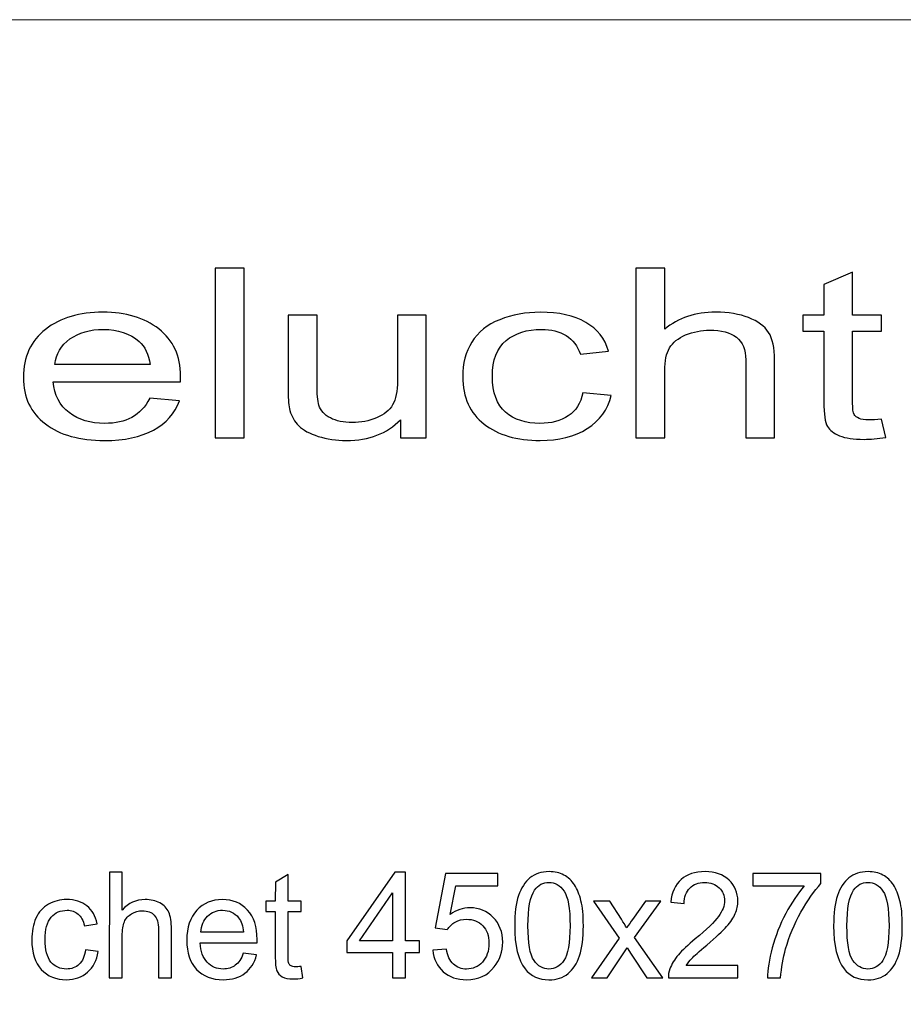
# Model space of a CAD drawing. Units: centimetres. Extents: x -89 to 99, y -145 to 193.
# Drawn here: x 52 to 59, y 51 to 58 of the extents above; entities that cross this region are included whole.
import ezdxf

# ---------------------------------------------------------------- set-up
doc = ezdxf.new("R2010")
doc.units = ezdxf.units.CM
doc.header["$MEASUREMENT"] = 0
doc.layers.add('Laag 1', color=7, linetype='Continuous')

msp = doc.modelspace()

# ---------------------------------------------------------------- linework, layer by layer
at = {"layer": 'Laag 1', "color": 250, "lineweight": 5}
msp.add_lwpolyline([(44.60128, 43.78406), (69.6895, 43.78406), (69.6895, 57.87264), (44.60128, 57.87264), (44.60128, 43.78406)], close=True, dxfattribs=at)
at = {"layer": 'Laag 1', "color": 250}
for points, knots in [([(53.62873, 54.88176), (53.62873, 54.88176), (53.62873, 56.0939), (53.62873, 56.0939), (53.62873, 56.0939), (53.62873, 56.0939), (53.83511, 56.0939), (53.83511, 56.0939), (53.83511, 56.0939), (53.83511, 56.0939), (53.83511, 54.88176), (53.83511, 54.88176), (53.83511, 54.88176), (53.83511, 54.88176), (53.62873, 54.88176), (53.62873, 54.88176)], [0, 0, 0, 0, 0.25, 0.25, 0.25, 0.25, 0.5, 0.5, 0.5, 0.5, 0.75, 0.75, 0.75, 0.75, 1, 1, 1, 1]), ([(56.63719, 54.88176), (56.63719, 54.88176), (56.63719, 56.0939), (56.63719, 56.0939), (56.63719, 56.0939), (56.63719, 56.0939), (56.84358, 56.0939), (56.84358, 56.0939), (56.84358, 56.0939), (56.84358, 56.0939), (56.84358, 55.659), (56.84358, 55.659), (56.84358, 55.659), (56.93992, 55.73943), (57.06172, 55.77979), (57.20857, 55.77979), (57.20857, 55.77979), (57.29864, 55.77979), (57.37698, 55.76681), (57.44354, 55.74112), (57.44354, 55.74112), (57.51012, 55.71573), (57.5579, 55.68017), (57.5865, 55.63501), (57.5865, 55.63501), (57.61508, 55.58985), (57.62957, 55.5241), (57.62957, 55.4383), (57.62957, 55.4383), (57.62957, 55.4383), (57.62957, 54.88176), (57.62957, 54.88176), (57.62957, 54.88176), (57.62957, 54.88176), (57.4228, 54.88176), (57.4228, 54.88176), (57.4228, 54.88176), (57.4228, 54.88176), (57.4228, 55.4383), (57.4228, 55.4383), (57.4228, 55.4383), (57.4228, 55.51253), (57.40047, 55.56671), (57.35583, 55.60058), (57.35583, 55.60058), (57.31117, 55.63445), (57.24773, 55.65166), (57.16589, 55.65166), (57.16589, 55.65166), (57.10479, 55.65166), (57.04723, 55.64009), (56.99318, 55.61723), (56.99318, 55.61723), (56.93913, 55.59437), (56.90075, 55.56333), (56.87805, 55.5241), (56.87805, 55.5241), (56.85494, 55.48515), (56.84358, 55.43096), (56.84358, 55.3621), (56.84358, 55.3621), (56.84358, 55.3621), (56.84358, 54.88176), (56.84358, 54.88176), (56.84358, 54.88176), (56.84358, 54.88176), (56.63719, 54.88176), (56.63719, 54.88176)], [0, 0, 0, 0, 0.0588235, 0.0588235, 0.0588235, 0.0588235, 0.1176471, 0.1176471, 0.1176471, 0.1176471, 0.1764706, 0.1764706, 0.1764706, 0.1764706, 0.2352941, 0.2352941, 0.2352941, 0.2352941, 0.2941176, 0.2941176, 0.2941176, 0.2941176, 0.3529412, 0.3529412, 0.3529412, 0.3529412, 0.4117647, 0.4117647, 0.4117647, 0.4117647, 0.4705882, 0.4705882, 0.4705882, 0.4705882, 0.5294118, 0.5294118, 0.5294118, 0.5294118, 0.5882353, 0.5882353, 0.5882353, 0.5882353, 0.6470588, 0.6470588, 0.6470588, 0.6470588, 0.7058824, 0.7058824, 0.7058824, 0.7058824, 0.7647059, 0.7647059, 0.7647059, 0.7647059, 0.8235294, 0.8235294, 0.8235294, 0.8235294, 0.8823529, 0.8823529, 0.8823529, 0.8823529, 0.9411765, 0.9411765, 0.9411765, 0.9411765, 1, 1, 1, 1]), ([(58.3948, 55.01497), (58.3948, 55.01497), (58.42456, 54.88345), (58.42456, 54.88345), (58.42456, 54.88345), (58.3666, 54.8747), (58.31451, 54.87019), (58.26869, 54.87019), (58.26869, 54.87019), (58.19349, 54.87019), (58.13554, 54.87866), (58.09402, 54.89587), (58.09402, 54.89587), (58.05291, 54.9128), (58.02392, 54.93538), (58.00709, 54.96332), (58.00709, 54.96332), (57.99024, 54.99098), (57.98162, 55.04968), (57.98162, 55.13886), (57.98162, 55.13886), (57.98162, 55.13886), (57.98162, 55.64404), (57.98162, 55.64404), (57.98162, 55.64404), (57.98162, 55.64404), (57.83007, 55.64404), (57.83007, 55.64404), (57.83007, 55.64404), (57.83007, 55.64404), (57.83007, 55.75975), (57.83007, 55.75975), (57.83007, 55.75975), (57.83007, 55.75975), (57.98162, 55.75975), (57.98162, 55.75975), (57.98162, 55.75975), (57.98162, 55.75975), (57.98162, 55.97734), (57.98162, 55.97734), (57.98162, 55.97734), (57.98162, 55.97734), (58.18723, 56.06653), (58.18723, 56.06653), (58.18723, 56.06653), (58.18723, 56.06653), (58.18723, 55.75975), (58.18723, 55.75975), (58.18723, 55.75975), (58.18723, 55.75975), (58.3948, 55.75975), (58.3948, 55.75975), (58.3948, 55.75975), (58.3948, 55.75975), (58.3948, 55.64404), (58.3948, 55.64404), (58.3948, 55.64404), (58.3948, 55.64404), (58.18723, 55.64404), (58.18723, 55.64404), (58.18723, 55.64404), (58.18723, 55.64404), (58.18723, 55.13068), (58.18723, 55.13068), (58.18723, 55.13068), (58.18723, 55.08806), (58.19076, 55.06097), (58.19781, 55.04884), (58.19781, 55.04884), (58.20524, 55.0367), (58.217, 55.0271), (58.23344, 55.01977), (58.23344, 55.01977), (58.24989, 55.01271), (58.27339, 55.00904), (58.30393, 55.00904), (58.30393, 55.00904), (58.32704, 55.00904), (58.35719, 55.01102), (58.3948, 55.01497)], [0, 0, 0, 0, 0.05, 0.05, 0.05, 0.05, 0.1, 0.1, 0.1, 0.1, 0.15, 0.15, 0.15, 0.15, 0.2, 0.2, 0.2, 0.2, 0.25, 0.25, 0.25, 0.25, 0.3, 0.3, 0.3, 0.3, 0.35, 0.35, 0.35, 0.35, 0.4, 0.4, 0.4, 0.4, 0.45, 0.45, 0.45, 0.45, 0.5, 0.5, 0.5, 0.5, 0.55, 0.55, 0.55, 0.55, 0.6, 0.6, 0.6, 0.6, 0.65, 0.65, 0.65, 0.65, 0.7, 0.7, 0.7, 0.7, 0.75, 0.75, 0.75, 0.75, 0.8, 0.8, 0.8, 0.8, 0.85, 0.85, 0.85, 0.85, 0.9, 0.9, 0.9, 0.9, 0.95, 0.95, 0.95, 0.95, 1, 1, 1, 1]), ([(53.16035, 55.16455), (53.16035, 55.16455), (53.37379, 55.14564), (53.37379, 55.14564), (53.37379, 55.14564), (53.34011, 55.05561), (53.27784, 54.9859), (53.18698, 54.93623), (53.18698, 54.93623), (53.09573, 54.88684), (52.97942, 54.862), (52.83804, 54.862), (52.83804, 54.862), (52.65986, 54.862), (52.51848, 54.90152), (52.41431, 54.98054), (52.41431, 54.98054), (52.30974, 55.05956), (52.25766, 55.17047), (52.25766, 55.31328), (52.25766, 55.31328), (52.25766, 55.46116), (52.31053, 55.57574), (52.41588, 55.65731), (52.41588, 55.65731), (52.52162, 55.73887), (52.65829, 55.77979), (52.82669, 55.77979), (52.82669, 55.77979), (52.9896, 55.77979), (53.12276, 55.73971), (53.22575, 55.65985), (53.22575, 55.65985), (53.32915, 55.57998), (53.38084, 55.46737), (53.38084, 55.32259), (53.38084, 55.32259), (53.38084, 55.31356), (53.38045, 55.30029), (53.37966, 55.2828), (53.37966, 55.2828), (53.37966, 55.2828), (52.47109, 55.2828), (52.47109, 55.2828), (52.47109, 55.2828), (52.47853, 55.18628), (52.51652, 55.11234), (52.58466, 55.06125), (52.58466, 55.06125), (52.65281, 55.00989), (52.7374, 54.98421), (52.83922, 54.98421), (52.83922, 54.98421), (52.91481, 54.98421), (52.97942, 54.9986), (53.03308, 55.02739), (53.03308, 55.02739), (53.08672, 55.05589), (53.12902, 55.10161), (53.16035, 55.16455)], [0, 0, 0, 0, 0.0666667, 0.0666667, 0.0666667, 0.0666667, 0.1333333, 0.1333333, 0.1333333, 0.1333333, 0.2, 0.2, 0.2, 0.2, 0.2666667, 0.2666667, 0.2666667, 0.2666667, 0.3333333, 0.3333333, 0.3333333, 0.3333333, 0.4, 0.4, 0.4, 0.4, 0.4666667, 0.4666667, 0.4666667, 0.4666667, 0.5333333, 0.5333333, 0.5333333, 0.5333333, 0.6, 0.6, 0.6, 0.6, 0.6666667, 0.6666667, 0.6666667, 0.6666667, 0.7333333, 0.7333333, 0.7333333, 0.7333333, 0.8, 0.8, 0.8, 0.8, 0.8666667, 0.8666667, 0.8666667, 0.8666667, 0.9333333, 0.9333333, 0.9333333, 0.9333333, 1, 1, 1, 1]), ([(54.95399, 54.88176), (54.95399, 54.88176), (54.95399, 55.01074), (54.95399, 55.01074), (54.95399, 55.01074), (54.85882, 54.91139), (54.72998, 54.862), (54.56705, 54.862), (54.56705, 54.862), (54.4954, 54.862), (54.42804, 54.87188), (54.36576, 54.89164), (54.36576, 54.89164), (54.3035, 54.91139), (54.25729, 54.93651), (54.22714, 54.96643), (54.22714, 54.96643), (54.19658, 54.99662), (54.17543, 55.03331), (54.16329, 55.07678), (54.16329, 55.07678), (54.15508, 55.10613), (54.15076, 55.15241), (54.15076, 55.21591), (54.15076, 55.21591), (54.15076, 55.21591), (54.15076, 55.75975), (54.15076, 55.75975), (54.15076, 55.75975), (54.15076, 55.75975), (54.35714, 55.75975), (54.35714, 55.75975), (54.35714, 55.75975), (54.35714, 55.75975), (54.35714, 55.27292), (54.35714, 55.27292), (54.35714, 55.27292), (54.35714, 55.19503), (54.36146, 55.14282), (54.36969, 55.11572), (54.36969, 55.11572), (54.383, 55.07649), (54.41042, 55.04601), (54.45231, 55.02344), (54.45231, 55.02344), (54.4946, 55.00114), (54.5467, 54.99013), (54.60857, 54.99013), (54.60857, 54.99013), (54.67045, 54.99013), (54.72841, 55.00142), (54.78285, 55.02428), (54.78285, 55.02428), (54.83728, 55.04714), (54.87567, 55.07847), (54.89798, 55.1177), (54.89798, 55.1177), (54.9207, 55.15721), (54.93206, 55.2145), (54.93206, 55.28929), (54.93206, 55.28929), (54.93206, 55.28929), (54.93206, 55.75975), (54.93206, 55.75975), (54.93206, 55.75975), (54.93206, 55.75975), (55.13845, 55.75975), (55.13845, 55.75975), (55.13845, 55.75975), (55.13845, 55.75975), (55.13845, 54.88176), (55.13845, 54.88176), (55.13845, 54.88176), (55.13845, 54.88176), (54.95399, 54.88176), (54.95399, 54.88176)], [0, 0, 0, 0, 0.0526316, 0.0526316, 0.0526316, 0.0526316, 0.1052632, 0.1052632, 0.1052632, 0.1052632, 0.1578947, 0.1578947, 0.1578947, 0.1578947, 0.2105263, 0.2105263, 0.2105263, 0.2105263, 0.2631579, 0.2631579, 0.2631579, 0.2631579, 0.3157895, 0.3157895, 0.3157895, 0.3157895, 0.3684211, 0.3684211, 0.3684211, 0.3684211, 0.4210526, 0.4210526, 0.4210526, 0.4210526, 0.4736842, 0.4736842, 0.4736842, 0.4736842, 0.5263158, 0.5263158, 0.5263158, 0.5263158, 0.5789474, 0.5789474, 0.5789474, 0.5789474, 0.6315789, 0.6315789, 0.6315789, 0.6315789, 0.6842105, 0.6842105, 0.6842105, 0.6842105, 0.7368421, 0.7368421, 0.7368421, 0.7368421, 0.7894737, 0.7894737, 0.7894737, 0.7894737, 0.8421053, 0.8421053, 0.8421053, 0.8421053, 0.8947368, 0.8947368, 0.8947368, 0.8947368, 0.9473684, 0.9473684, 0.9473684, 0.9473684, 1, 1, 1, 1]), ([(56.25731, 55.20349), (56.25731, 55.20349), (56.46017, 55.1843), (56.46017, 55.1843), (56.46017, 55.1843), (56.43825, 55.08355), (56.38145, 55.00453), (56.28981, 54.94752), (56.28981, 54.94752), (56.19857, 54.89051), (56.08617, 54.862), (55.95301, 54.862), (55.95301, 54.862), (55.78658, 54.862), (55.65225, 54.90123), (55.55121, 54.97969), (55.55121, 54.97969), (55.44978, 55.05815), (55.39887, 55.17075), (55.39887, 55.31751), (55.39887, 55.31751), (55.39887, 55.41234), (55.4208, 55.49531), (55.46427, 55.56643), (55.46427, 55.56643), (55.50813, 55.63755), (55.57432, 55.69089), (55.66361, 55.72645), (55.66361, 55.72645), (55.75251, 55.76201), (55.84963, 55.77979), (55.95419, 55.77979), (55.95419, 55.77979), (56.08656, 55.77979), (56.19505, 55.75552), (56.27885, 55.70726), (56.27885, 55.70726), (56.36305, 55.659), (56.4171, 55.5907), (56.44098, 55.5018), (56.44098, 55.5018), (56.44098, 55.5018), (56.24008, 55.47951), (56.24008, 55.47951), (56.24008, 55.47951), (56.22089, 55.53849), (56.18721, 55.5828), (56.13865, 55.61271), (56.13865, 55.61271), (56.09009, 55.64235), (56.03135, 55.65731), (55.96242, 55.65731), (55.96242, 55.65731), (55.85825, 55.65731), (55.77366, 55.63049), (55.70865, 55.57659), (55.70865, 55.57659), (55.64364, 55.52297), (55.61113, 55.43802), (55.61113, 55.32174), (55.61113, 55.32174), (55.61113, 55.20377), (55.64246, 55.11798), (55.70551, 55.06436), (55.70551, 55.06436), (55.76817, 55.01102), (55.85002, 54.98421), (55.95106, 54.98421), (55.95106, 54.98421), (56.03212, 54.98421), (56.09948, 55.00227), (56.15392, 55.03811), (56.15392, 55.03811), (56.20836, 55.07395), (56.24282, 55.12899), (56.25731, 55.20349)], [0, 0, 0, 0, 0.0526316, 0.0526316, 0.0526316, 0.0526316, 0.1052632, 0.1052632, 0.1052632, 0.1052632, 0.1578947, 0.1578947, 0.1578947, 0.1578947, 0.2105263, 0.2105263, 0.2105263, 0.2105263, 0.2631579, 0.2631579, 0.2631579, 0.2631579, 0.3157895, 0.3157895, 0.3157895, 0.3157895, 0.3684211, 0.3684211, 0.3684211, 0.3684211, 0.4210526, 0.4210526, 0.4210526, 0.4210526, 0.4736842, 0.4736842, 0.4736842, 0.4736842, 0.5263158, 0.5263158, 0.5263158, 0.5263158, 0.5789474, 0.5789474, 0.5789474, 0.5789474, 0.6315789, 0.6315789, 0.6315789, 0.6315789, 0.6842105, 0.6842105, 0.6842105, 0.6842105, 0.7368421, 0.7368421, 0.7368421, 0.7368421, 0.7894737, 0.7894737, 0.7894737, 0.7894737, 0.8421053, 0.8421053, 0.8421053, 0.8421053, 0.8947368, 0.8947368, 0.8947368, 0.8947368, 0.9473684, 0.9473684, 0.9473684, 0.9473684, 1, 1, 1, 1]), ([(52.48244, 55.40528), (52.48244, 55.40528), (53.1627, 55.40528), (53.1627, 55.40528), (53.1627, 55.40528), (53.15369, 55.47894), (53.12745, 55.53454), (53.08477, 55.57123), (53.08477, 55.57123), (53.01898, 55.62852), (52.9336, 55.65731), (52.82904, 55.65731), (52.82904, 55.65731), (52.73426, 55.65731), (52.65437, 55.63445), (52.58975, 55.58873), (52.58975, 55.58873), (52.52514, 55.54301), (52.48949, 55.48176), (52.48244, 55.40528)], [0, 0, 0, 0, 0.2, 0.2, 0.2, 0.2, 0.4, 0.4, 0.4, 0.4, 0.6, 0.6, 0.6, 0.6, 0.8, 0.8, 0.8, 0.8, 1, 1, 1, 1]), ([(55.77054, 51.39029), (55.77062, 51.47989), (55.7798, 51.55204), (55.79826, 51.60654), (55.79826, 51.60654), (55.81653, 51.66123), (55.84392, 51.70339), (55.88006, 51.73302), (55.88006, 51.73302), (55.91619, 51.76265), (55.96161, 51.77747), (56.01631, 51.77747), (56.01631, 51.77747), (56.0568, 51.77747), (56.0922, 51.76918), (56.1227, 51.75278), (56.1227, 51.75278), (56.15319, 51.73655), (56.17823, 51.71291), (56.19819, 51.68204), (56.19819, 51.68204), (56.21798, 51.65117), (56.23355, 51.6136), (56.24472, 51.56933), (56.24472, 51.56933), (56.25608, 51.52505), (56.26164, 51.46543), (56.26157, 51.39029), (56.26157, 51.39029), (56.26149, 51.30139), (56.25232, 51.22978), (56.23421, 51.17509), (56.23421, 51.17509), (56.21594, 51.12042), (56.18873, 51.07826), (56.15259, 51.04845), (56.15259, 51.04845), (56.11645, 51.01864), (56.07086, 51.00382), (56.01564, 51.00382), (56.01564, 51.00382), (55.94306, 51.00382), (55.88611, 51.02993), (55.84478, 51.08232), (55.84478, 51.08232), (55.79523, 51.14528), (55.77042, 51.24812), (55.77054, 51.39029)], [0, 0, 0, 0, 0.0833333, 0.0833333, 0.0833333, 0.0833333, 0.1666667, 0.1666667, 0.1666667, 0.1666667, 0.25, 0.25, 0.25, 0.25, 0.3333333, 0.3333333, 0.3333333, 0.3333333, 0.4166667, 0.4166667, 0.4166667, 0.4166667, 0.5, 0.5, 0.5, 0.5, 0.5833333, 0.5833333, 0.5833333, 0.5833333, 0.6666667, 0.6666667, 0.6666667, 0.6666667, 0.75, 0.75, 0.75, 0.75, 0.8333333, 0.8333333, 0.8333333, 0.8333333, 0.9166667, 0.9166667, 0.9166667, 0.9166667, 1, 1, 1, 1]), ([(57.36715, 51.10613), (57.36715, 51.10613), (57.36707, 51.0167), (57.36707, 51.0167), (57.36707, 51.0167), (57.36707, 51.0167), (56.86937, 51.0167), (56.86937, 51.0167), (56.86937, 51.0167), (56.8687, 51.0391), (56.87222, 51.06062), (56.88012, 51.08126), (56.88012, 51.08126), (56.89277, 51.11548), (56.91315, 51.14899), (56.94104, 51.18215), (56.94104, 51.18215), (56.96912, 51.21513), (57.00948, 51.25341), (57.06211, 51.29681), (57.06211, 51.29681), (57.14403, 51.36436), (57.19947, 51.41781), (57.22826, 51.45731), (57.22826, 51.45731), (57.25704, 51.49665), (57.27144, 51.53405), (57.27147, 51.56915), (57.27147, 51.56915), (57.27151, 51.60602), (57.2584, 51.63706), (57.23229, 51.66246), (57.23229, 51.66246), (57.20601, 51.68769), (57.17185, 51.70039), (57.12977, 51.70039), (57.12977, 51.70039), (57.08525, 51.70039), (57.04965, 51.68698), (57.02298, 51.65999), (57.02298, 51.65999), (56.99613, 51.63318), (56.9826, 51.59596), (56.9822, 51.54851), (56.9822, 51.54851), (56.9822, 51.54851), (56.8872, 51.55821), (56.8872, 51.55821), (56.8872, 51.55821), (56.89374, 51.62965), (56.91834, 51.68398), (56.9608, 51.72138), (56.9608, 51.72138), (57.00325, 51.75877), (57.06042, 51.77747), (57.13194, 51.77747), (57.13194, 51.77747), (57.20416, 51.77747), (57.2613, 51.75719), (57.30334, 51.71697), (57.30334, 51.71697), (57.34555, 51.67657), (57.36654, 51.62665), (57.36649, 51.56703), (57.36649, 51.56703), (57.36647, 51.53669), (57.36031, 51.50688), (57.34783, 51.4776), (57.34783, 51.4776), (57.33554, 51.44833), (57.315, 51.41746), (57.28639, 51.38518), (57.28639, 51.38518), (57.25779, 51.35272), (57.21025, 51.30827), (57.14376, 51.25182), (57.14376, 51.25182), (57.08832, 51.2049), (57.05271, 51.17315), (57.03691, 51.15639), (57.03691, 51.15639), (57.02113, 51.13981), (57.00813, 51.12306), (56.99778, 51.10613), (56.99778, 51.10613), (56.99778, 51.10613), (57.36715, 51.10613), (57.36715, 51.10613)], [0, 0, 0, 0, 0.0454545, 0.0454545, 0.0454545, 0.0454545, 0.0909091, 0.0909091, 0.0909091, 0.0909091, 0.1363636, 0.1363636, 0.1363636, 0.1363636, 0.1818182, 0.1818182, 0.1818182, 0.1818182, 0.2272727, 0.2272727, 0.2272727, 0.2272727, 0.2727273, 0.2727273, 0.2727273, 0.2727273, 0.3181818, 0.3181818, 0.3181818, 0.3181818, 0.3636364, 0.3636364, 0.3636364, 0.3636364, 0.4090909, 0.4090909, 0.4090909, 0.4090909, 0.4545455, 0.4545455, 0.4545455, 0.4545455, 0.5, 0.5, 0.5, 0.5, 0.5454545, 0.5454545, 0.5454545, 0.5454545, 0.5909091, 0.5909091, 0.5909091, 0.5909091, 0.6363636, 0.6363636, 0.6363636, 0.6363636, 0.6818182, 0.6818182, 0.6818182, 0.6818182, 0.7272727, 0.7272727, 0.7272727, 0.7272727, 0.7727273, 0.7727273, 0.7727273, 0.7727273, 0.8181818, 0.8181818, 0.8181818, 0.8181818, 0.8636364, 0.8636364, 0.8636364, 0.8636364, 0.9090909, 0.9090909, 0.9090909, 0.9090909, 0.9545455, 0.9545455, 0.9545455, 0.9545455, 1, 1, 1, 1]), ([(58.05143, 51.39029), (58.05151, 51.47989), (58.06069, 51.55204), (58.07915, 51.60654), (58.07915, 51.60654), (58.09742, 51.66123), (58.12481, 51.70339), (58.16095, 51.73302), (58.16095, 51.73302), (58.19708, 51.76265), (58.2425, 51.77747), (58.2972, 51.77747), (58.2972, 51.77747), (58.33769, 51.77747), (58.37309, 51.76918), (58.40359, 51.75278), (58.40359, 51.75278), (58.43408, 51.73655), (58.45912, 51.71291), (58.47908, 51.68204), (58.47908, 51.68204), (58.49887, 51.65117), (58.51444, 51.6136), (58.52561, 51.56933), (58.52561, 51.56933), (58.53697, 51.52505), (58.54253, 51.46543), (58.54246, 51.39029), (58.54246, 51.39029), (58.54238, 51.30139), (58.53321, 51.22978), (58.5151, 51.17509), (58.5151, 51.17509), (58.49683, 51.12042), (58.46962, 51.07826), (58.43348, 51.04845), (58.43348, 51.04845), (58.39734, 51.01864), (58.35175, 51.00382), (58.29653, 51.00382), (58.29653, 51.00382), (58.22395, 51.00382), (58.167, 51.02993), (58.12567, 51.08232), (58.12567, 51.08232), (58.07612, 51.14528), (58.05131, 51.24812), (58.05143, 51.39029)], [0, 0, 0, 0, 0.0833333, 0.0833333, 0.0833333, 0.0833333, 0.1666667, 0.1666667, 0.1666667, 0.1666667, 0.25, 0.25, 0.25, 0.25, 0.3333333, 0.3333333, 0.3333333, 0.3333333, 0.4166667, 0.4166667, 0.4166667, 0.4166667, 0.5, 0.5, 0.5, 0.5, 0.5833333, 0.5833333, 0.5833333, 0.5833333, 0.6666667, 0.6666667, 0.6666667, 0.6666667, 0.75, 0.75, 0.75, 0.75, 0.8333333, 0.8333333, 0.8333333, 0.8333333, 0.9166667, 0.9166667, 0.9166667, 0.9166667, 1, 1, 1, 1]), ([(52.87154, 51.0167), (52.87154, 51.0167), (52.87219, 51.7743), (52.87219, 51.7743), (52.87219, 51.7743), (52.87219, 51.7743), (52.96458, 51.7743), (52.96458, 51.7743), (52.96458, 51.7743), (52.96458, 51.7743), (52.96435, 51.50247), (52.96435, 51.50247), (52.96435, 51.50247), (53.00752, 51.55274), (53.06205, 51.57797), (53.1278, 51.57797), (53.1278, 51.57797), (53.16811, 51.57797), (53.20317, 51.56985), (53.23296, 51.5538), (53.23296, 51.5538), (53.26275, 51.53793), (53.28412, 51.5157), (53.29689, 51.48748), (53.29689, 51.48748), (53.30966, 51.45926), (53.31612, 51.41817), (53.31607, 51.36454), (53.31607, 51.36454), (53.31607, 51.36454), (53.31577, 51.0167), (53.31577, 51.0167), (53.31577, 51.0167), (53.31577, 51.0167), (53.2232, 51.0167), (53.2232, 51.0167), (53.2232, 51.0167), (53.2232, 51.0167), (53.2235, 51.36454), (53.2235, 51.36454), (53.2235, 51.36454), (53.22354, 51.41093), (53.21359, 51.4448), (53.19362, 51.46596), (53.19362, 51.46596), (53.17365, 51.48713), (53.14526, 51.49789), (53.10862, 51.49789), (53.10862, 51.49789), (53.08127, 51.49789), (53.0555, 51.49065), (53.0313, 51.47637), (53.0313, 51.47637), (53.00708, 51.46208), (52.98989, 51.44268), (52.97971, 51.41817), (52.97971, 51.41817), (52.96934, 51.39382), (52.96422, 51.35995), (52.96418, 51.31691), (52.96418, 51.31691), (52.96418, 51.31691), (52.96392, 51.0167), (52.96392, 51.0167), (52.96392, 51.0167), (52.96392, 51.0167), (52.87154, 51.0167), (52.87154, 51.0167)], [0, 0, 0, 0, 0.0588235, 0.0588235, 0.0588235, 0.0588235, 0.1176471, 0.1176471, 0.1176471, 0.1176471, 0.1764706, 0.1764706, 0.1764706, 0.1764706, 0.2352941, 0.2352941, 0.2352941, 0.2352941, 0.2941176, 0.2941176, 0.2941176, 0.2941176, 0.3529412, 0.3529412, 0.3529412, 0.3529412, 0.4117647, 0.4117647, 0.4117647, 0.4117647, 0.4705882, 0.4705882, 0.4705882, 0.4705882, 0.5294118, 0.5294118, 0.5294118, 0.5294118, 0.5882353, 0.5882353, 0.5882353, 0.5882353, 0.6470588, 0.6470588, 0.6470588, 0.6470588, 0.7058824, 0.7058824, 0.7058824, 0.7058824, 0.7647059, 0.7647059, 0.7647059, 0.7647059, 0.8235294, 0.8235294, 0.8235294, 0.8235294, 0.8823529, 0.8823529, 0.8823529, 0.8823529, 0.9411765, 0.9411765, 0.9411765, 0.9411765, 1, 1, 1, 1]), ([(54.24338, 51.09996), (54.24338, 51.09996), (54.25663, 51.01776), (54.25663, 51.01776), (54.25663, 51.01776), (54.23068, 51.01229), (54.20736, 51.00947), (54.18685, 51.00947), (54.18685, 51.00947), (54.1532, 51.00947), (54.12725, 51.01476), (54.10868, 51.02552), (54.10868, 51.02552), (54.09028, 51.0361), (54.07733, 51.05022), (54.0698, 51.06768), (54.0698, 51.06768), (54.06228, 51.08496), (54.05845, 51.12166), (54.0585, 51.17739), (54.0585, 51.17739), (54.0585, 51.17739), (54.05878, 51.49312), (54.05878, 51.49312), (54.05878, 51.49312), (54.05878, 51.49312), (53.99093, 51.49312), (53.99093, 51.49312), (53.99093, 51.49312), (53.99093, 51.49312), (53.99099, 51.56544), (53.99099, 51.56544), (53.99099, 51.56544), (53.99099, 51.56544), (54.05884, 51.56544), (54.05884, 51.56544), (54.05884, 51.56544), (54.05884, 51.56544), (54.05896, 51.70145), (54.05896, 51.70145), (54.05896, 51.70145), (54.05896, 51.70145), (54.15103, 51.75719), (54.15103, 51.75719), (54.15103, 51.75719), (54.15103, 51.75719), (54.15087, 51.56544), (54.15087, 51.56544), (54.15087, 51.56544), (54.15087, 51.56544), (54.24378, 51.56544), (54.24378, 51.56544), (54.24378, 51.56544), (54.24378, 51.56544), (54.24372, 51.49312), (54.24372, 51.49312), (54.24372, 51.49312), (54.24372, 51.49312), (54.1508, 51.49312), (54.1508, 51.49312), (54.1508, 51.49312), (54.1508, 51.49312), (54.15053, 51.17227), (54.15053, 51.17227), (54.15053, 51.17227), (54.1505, 51.14563), (54.15207, 51.1287), (54.15522, 51.12113), (54.15522, 51.12113), (54.15855, 51.11354), (54.1638, 51.10754), (54.17116, 51.10296), (54.17116, 51.10296), (54.17852, 51.09855), (54.18903, 51.09625), (54.20271, 51.09625), (54.20271, 51.09625), (54.21305, 51.09625), (54.22655, 51.09749), (54.24338, 51.09996)], [0, 0, 0, 0, 0.05, 0.05, 0.05, 0.05, 0.1, 0.1, 0.1, 0.1, 0.15, 0.15, 0.15, 0.15, 0.2, 0.2, 0.2, 0.2, 0.25, 0.25, 0.25, 0.25, 0.3, 0.3, 0.3, 0.3, 0.35, 0.35, 0.35, 0.35, 0.4, 0.4, 0.4, 0.4, 0.45, 0.45, 0.45, 0.45, 0.5, 0.5, 0.5, 0.5, 0.55, 0.55, 0.55, 0.55, 0.6, 0.6, 0.6, 0.6, 0.65, 0.65, 0.65, 0.65, 0.7, 0.7, 0.7, 0.7, 0.75, 0.75, 0.75, 0.75, 0.8, 0.8, 0.8, 0.8, 0.85, 0.85, 0.85, 0.85, 0.9, 0.9, 0.9, 0.9, 0.95, 0.95, 0.95, 0.95, 1, 1, 1, 1]), ([(54.8965, 51.0167), (54.8965, 51.0167), (54.89665, 51.19802), (54.89665, 51.19802), (54.89665, 51.19802), (54.89665, 51.19802), (54.57006, 51.19802), (54.57006, 51.19802), (54.57006, 51.19802), (54.57006, 51.19802), (54.57014, 51.2834), (54.57014, 51.2834), (54.57014, 51.2834), (54.57014, 51.2834), (54.91416, 51.7743), (54.91416, 51.7743), (54.91416, 51.7743), (54.91416, 51.7743), (54.98972, 51.7743), (54.98972, 51.7743), (54.98972, 51.7743), (54.98972, 51.7743), (54.98929, 51.2834), (54.98929, 51.2834), (54.98929, 51.2834), (54.98929, 51.2834), (55.09097, 51.2834), (55.09097, 51.2834), (55.09097, 51.2834), (55.09097, 51.2834), (55.0909, 51.19802), (55.0909, 51.19802), (55.0909, 51.19802), (55.0909, 51.19802), (54.98922, 51.19802), (54.98922, 51.19802), (54.98922, 51.19802), (54.98922, 51.19802), (54.98906, 51.0167), (54.98906, 51.0167), (54.98906, 51.0167), (54.98906, 51.0167), (54.8965, 51.0167), (54.8965, 51.0167)], [0, 0, 0, 0, 0.0909091, 0.0909091, 0.0909091, 0.0909091, 0.1818182, 0.1818182, 0.1818182, 0.1818182, 0.2727273, 0.2727273, 0.2727273, 0.2727273, 0.3636364, 0.3636364, 0.3636364, 0.3636364, 0.4545455, 0.4545455, 0.4545455, 0.4545455, 0.5454545, 0.5454545, 0.5454545, 0.5454545, 0.6363636, 0.6363636, 0.6363636, 0.6363636, 0.7272727, 0.7272727, 0.7272727, 0.7272727, 0.8181818, 0.8181818, 0.8181818, 0.8181818, 0.9090909, 0.9090909, 0.9090909, 0.9090909, 1, 1, 1, 1]), ([(55.18539, 51.21513), (55.18539, 51.21513), (55.28252, 51.22342), (55.28252, 51.22342), (55.28252, 51.22342), (55.28967, 51.1758), (55.30628, 51.14017), (55.33239, 51.11619), (55.33239, 51.11619), (55.35867, 51.0922), (55.39021, 51.0802), (55.4272, 51.0802), (55.4272, 51.0802), (55.47172, 51.0802), (55.50943, 51.09714), (55.54014, 51.13082), (55.54014, 51.13082), (55.57102, 51.16469), (55.58648, 51.20949), (55.58653, 51.26523), (55.58653, 51.26523), (55.58658, 51.31833), (55.5719, 51.36013), (55.5423, 51.39082), (55.5423, 51.39082), (55.5127, 51.42152), (55.47396, 51.43686), (55.42593, 51.43686), (55.42593, 51.43686), (55.39612, 51.43686), (55.3693, 51.42998), (55.34527, 51.4164), (55.34527, 51.4164), (55.32124, 51.40282), (55.30247, 51.38518), (55.28878, 51.36348), (55.28878, 51.36348), (55.28878, 51.36348), (55.20201, 51.37477), (55.20201, 51.37477), (55.20201, 51.37477), (55.20201, 51.37477), (55.27527, 51.76389), (55.27527, 51.76389), (55.27527, 51.76389), (55.27527, 51.76389), (55.64972, 51.76389), (55.64972, 51.76389), (55.64972, 51.76389), (55.64972, 51.76389), (55.64965, 51.67499), (55.64965, 51.67499), (55.64965, 51.67499), (55.64965, 51.67499), (55.34917, 51.67499), (55.34917, 51.67499), (55.34917, 51.67499), (55.34917, 51.67499), (55.30833, 51.47143), (55.30833, 51.47143), (55.30833, 51.47143), (55.35359, 51.50318), (55.40111, 51.51905), (55.45072, 51.51905), (55.45072, 51.51905), (55.51646, 51.51905), (55.57183, 51.49612), (55.61702, 51.45026), (55.61702, 51.45026), (55.66221, 51.40441), (55.68478, 51.34549), (55.68472, 51.27352), (55.68472, 51.27352), (55.68466, 51.2049), (55.66462, 51.14563), (55.62495, 51.09572), (55.62495, 51.09572), (55.57652, 51.03452), (55.51058, 51.00382), (55.42713, 51.00382), (55.42713, 51.00382), (55.35859, 51.00382), (55.30268, 51.02305), (55.25942, 51.06168), (55.25942, 51.06168), (55.21615, 51.10031), (55.19148, 51.15146), (55.18539, 51.21513)], [0, 0, 0, 0, 0.0454545, 0.0454545, 0.0454545, 0.0454545, 0.0909091, 0.0909091, 0.0909091, 0.0909091, 0.1363636, 0.1363636, 0.1363636, 0.1363636, 0.1818182, 0.1818182, 0.1818182, 0.1818182, 0.2272727, 0.2272727, 0.2272727, 0.2272727, 0.2727273, 0.2727273, 0.2727273, 0.2727273, 0.3181818, 0.3181818, 0.3181818, 0.3181818, 0.3636364, 0.3636364, 0.3636364, 0.3636364, 0.4090909, 0.4090909, 0.4090909, 0.4090909, 0.4545455, 0.4545455, 0.4545455, 0.4545455, 0.5, 0.5, 0.5, 0.5, 0.5454545, 0.5454545, 0.5454545, 0.5454545, 0.5909091, 0.5909091, 0.5909091, 0.5909091, 0.6363636, 0.6363636, 0.6363636, 0.6363636, 0.6818182, 0.6818182, 0.6818182, 0.6818182, 0.7272727, 0.7272727, 0.7272727, 0.7272727, 0.7727273, 0.7727273, 0.7727273, 0.7727273, 0.8181818, 0.8181818, 0.8181818, 0.8181818, 0.8636364, 0.8636364, 0.8636364, 0.8636364, 0.9090909, 0.9090909, 0.9090909, 0.9090909, 0.9545455, 0.9545455, 0.9545455, 0.9545455, 1, 1, 1, 1]), ([(57.47283, 51.67499), (57.47283, 51.67499), (57.47291, 51.76442), (57.47291, 51.76442), (57.47291, 51.76442), (57.47291, 51.76442), (57.96025, 51.76442), (57.96025, 51.76442), (57.96025, 51.76442), (57.96025, 51.76442), (57.96019, 51.6921), (57.96019, 51.6921), (57.96019, 51.6921), (57.91229, 51.64077), (57.86473, 51.5725), (57.8175, 51.48748), (57.8175, 51.48748), (57.77043, 51.40247), (57.73389, 51.3148), (57.70823, 51.22501), (57.70823, 51.22501), (57.68959, 51.16151), (57.67778, 51.0922), (57.67264, 51.0167), (57.67264, 51.0167), (57.67264, 51.0167), (57.57762, 51.0167), (57.57762, 51.0167), (57.57762, 51.0167), (57.57872, 51.07632), (57.59035, 51.14828), (57.61269, 51.23277), (57.61269, 51.23277), (57.63502, 51.31709), (57.667, 51.39859), (57.70861, 51.47689), (57.70861, 51.47689), (57.75041, 51.55521), (57.79464, 51.62136), (57.84167, 51.67499), (57.84167, 51.67499), (57.84167, 51.67499), (57.47283, 51.67499), (57.47283, 51.67499)], [0, 0, 0, 0, 0.0909091, 0.0909091, 0.0909091, 0.0909091, 0.1818182, 0.1818182, 0.1818182, 0.1818182, 0.2727273, 0.2727273, 0.2727273, 0.2727273, 0.3636364, 0.3636364, 0.3636364, 0.3636364, 0.4545455, 0.4545455, 0.4545455, 0.4545455, 0.5454545, 0.5454545, 0.5454545, 0.5454545, 0.6363636, 0.6363636, 0.6363636, 0.6363636, 0.7272727, 0.7272727, 0.7272727, 0.7272727, 0.8181818, 0.8181818, 0.8181818, 0.8181818, 0.9090909, 0.9090909, 0.9090909, 0.9090909, 1, 1, 1, 1]), ([(55.86556, 51.39029), (55.86545, 51.26594), (55.87993, 51.18321), (55.90882, 51.14193), (55.90882, 51.14193), (55.93771, 51.10084), (55.97328, 51.0802), (56.01571, 51.0802), (56.01571, 51.0802), (56.0583, 51.0802), (56.09391, 51.10102), (56.12287, 51.14228), (56.12287, 51.14228), (56.15183, 51.18356), (56.16645, 51.26629), (56.16656, 51.39029), (56.16656, 51.39029), (56.16667, 51.515), (56.15219, 51.5979), (56.1233, 51.63883), (56.1233, 51.63883), (56.09441, 51.67993), (56.05849, 51.70039), (56.01536, 51.70039), (56.01536, 51.70039), (55.97277, 51.70039), (55.93892, 51.68222), (55.91347, 51.64606), (55.91347, 51.64606), (55.88169, 51.60002), (55.86567, 51.51464), (55.86556, 51.39029)], [0, 0, 0, 0, 0.125, 0.125, 0.125, 0.125, 0.25, 0.25, 0.25, 0.25, 0.375, 0.375, 0.375, 0.375, 0.5, 0.5, 0.5, 0.5, 0.625, 0.625, 0.625, 0.625, 0.75, 0.75, 0.75, 0.75, 0.875, 0.875, 0.875, 0.875, 1, 1, 1, 1]), ([(58.14645, 51.39029), (58.14634, 51.26594), (58.16082, 51.18321), (58.18971, 51.14193), (58.18971, 51.14193), (58.2186, 51.10084), (58.25417, 51.0802), (58.2966, 51.0802), (58.2966, 51.0802), (58.33919, 51.0802), (58.3748, 51.10102), (58.40376, 51.14228), (58.40376, 51.14228), (58.43272, 51.18356), (58.44734, 51.26629), (58.44745, 51.39029), (58.44745, 51.39029), (58.44756, 51.515), (58.43308, 51.5979), (58.40419, 51.63883), (58.40419, 51.63883), (58.3753, 51.67993), (58.33938, 51.70039), (58.29625, 51.70039), (58.29625, 51.70039), (58.25366, 51.70039), (58.21981, 51.68222), (58.19436, 51.64606), (58.19436, 51.64606), (58.16258, 51.60002), (58.14656, 51.51464), (58.14645, 51.39029)], [0, 0, 0, 0, 0.125, 0.125, 0.125, 0.125, 0.25, 0.25, 0.25, 0.25, 0.375, 0.375, 0.375, 0.375, 0.5, 0.5, 0.5, 0.5, 0.625, 0.625, 0.625, 0.625, 0.75, 0.75, 0.75, 0.75, 0.875, 0.875, 0.875, 0.875, 1, 1, 1, 1]), ([(52.70167, 51.21778), (52.70167, 51.21778), (52.79248, 51.20579), (52.79248, 51.20579), (52.79248, 51.20579), (52.7826, 51.14281), (52.75714, 51.09343), (52.71609, 51.0578), (52.71609, 51.0578), (52.67522, 51.02217), (52.62488, 51.00435), (52.56528, 51.00435), (52.56528, 51.00435), (52.49078, 51.00435), (52.43066, 51.02887), (52.38547, 51.07791), (52.38547, 51.07791), (52.34012, 51.12694), (52.31739, 51.19732), (52.31747, 51.28904), (52.31747, 51.28904), (52.31752, 51.34831), (52.32738, 51.40017), (52.34687, 51.44462), (52.34687, 51.44462), (52.36655, 51.48907), (52.39621, 51.5224), (52.4362, 51.54463), (52.4362, 51.54463), (52.47601, 51.56686), (52.5195, 51.57797), (52.5663, 51.57797), (52.5663, 51.57797), (52.62556, 51.57797), (52.6741, 51.5628), (52.71159, 51.53264), (52.71159, 51.53264), (52.74925, 51.50247), (52.77341, 51.45978), (52.78405, 51.40423), (52.78405, 51.40423), (52.78405, 51.40423), (52.69411, 51.39029), (52.69411, 51.39029), (52.69411, 51.39029), (52.68555, 51.42716), (52.6705, 51.45485), (52.64878, 51.47354), (52.64878, 51.47354), (52.62705, 51.49206), (52.60077, 51.50141), (52.56992, 51.50141), (52.56992, 51.50141), (52.52329, 51.50141), (52.48541, 51.48466), (52.45627, 51.45096), (52.45627, 51.45096), (52.42714, 51.41746), (52.41255, 51.36436), (52.41248, 51.29169), (52.41248, 51.29169), (52.41242, 51.21796), (52.4264, 51.16433), (52.45459, 51.13082), (52.45459, 51.13082), (52.48262, 51.09749), (52.51924, 51.08073), (52.56446, 51.08073), (52.56446, 51.08073), (52.60076, 51.08073), (52.63092, 51.09202), (52.65531, 51.11442), (52.65531, 51.11442), (52.67969, 51.13681), (52.69515, 51.17121), (52.70167, 51.21778)], [0, 0, 0, 0, 0.0526316, 0.0526316, 0.0526316, 0.0526316, 0.1052632, 0.1052632, 0.1052632, 0.1052632, 0.1578947, 0.1578947, 0.1578947, 0.1578947, 0.2105263, 0.2105263, 0.2105263, 0.2105263, 0.2631579, 0.2631579, 0.2631579, 0.2631579, 0.3157895, 0.3157895, 0.3157895, 0.3157895, 0.3684211, 0.3684211, 0.3684211, 0.3684211, 0.4210526, 0.4210526, 0.4210526, 0.4210526, 0.4736842, 0.4736842, 0.4736842, 0.4736842, 0.5263158, 0.5263158, 0.5263158, 0.5263158, 0.5789474, 0.5789474, 0.5789474, 0.5789474, 0.6315789, 0.6315789, 0.6315789, 0.6315789, 0.6842105, 0.6842105, 0.6842105, 0.6842105, 0.7368421, 0.7368421, 0.7368421, 0.7368421, 0.7894737, 0.7894737, 0.7894737, 0.7894737, 0.8421053, 0.8421053, 0.8421053, 0.8421053, 0.8947368, 0.8947368, 0.8947368, 0.8947368, 0.9473684, 0.9473684, 0.9473684, 0.9473684, 1, 1, 1, 1]), ([(53.82991, 51.19344), (53.82991, 51.19344), (53.92544, 51.18162), (53.92544, 51.18162), (53.92544, 51.18162), (53.91031, 51.12535), (53.88241, 51.08179), (53.8417, 51.05074), (53.8417, 51.05074), (53.80083, 51.01988), (53.74875, 51.00435), (53.68547, 51.00435), (53.68547, 51.00435), (53.6057, 51.00435), (53.54245, 51.02905), (53.49585, 51.07844), (53.49585, 51.07844), (53.44909, 51.12782), (53.42584, 51.19714), (53.42591, 51.2864), (53.42591, 51.2864), (53.42599, 51.37883), (53.44972, 51.45044), (53.49692, 51.50141), (53.49692, 51.50141), (53.5443, 51.55239), (53.6055, 51.57797), (53.68088, 51.57797), (53.68088, 51.57797), (53.75381, 51.57797), (53.81339, 51.55292), (53.85946, 51.503), (53.85946, 51.503), (53.90569, 51.45308), (53.92877, 51.38271), (53.92869, 51.29222), (53.92869, 51.29222), (53.92869, 51.28657), (53.9285, 51.27828), (53.92815, 51.26735), (53.92815, 51.26735), (53.92815, 51.26735), (53.52143, 51.26735), (53.52143, 51.26735), (53.52143, 51.26735), (53.52471, 51.20702), (53.54168, 51.1608), (53.57216, 51.12888), (53.57216, 51.12888), (53.60263, 51.09678), (53.64048, 51.08073), (53.68606, 51.08073), (53.68606, 51.08073), (53.7199, 51.08073), (53.74883, 51.08973), (53.77286, 51.10772), (53.77286, 51.10772), (53.7969, 51.12553), (53.81586, 51.1541), (53.82991, 51.19344)], [0, 0, 0, 0, 0.0666667, 0.0666667, 0.0666667, 0.0666667, 0.1333333, 0.1333333, 0.1333333, 0.1333333, 0.2, 0.2, 0.2, 0.2, 0.2666667, 0.2666667, 0.2666667, 0.2666667, 0.3333333, 0.3333333, 0.3333333, 0.3333333, 0.4, 0.4, 0.4, 0.4, 0.4666667, 0.4666667, 0.4666667, 0.4666667, 0.5333333, 0.5333333, 0.5333333, 0.5333333, 0.6, 0.6, 0.6, 0.6, 0.6666667, 0.6666667, 0.6666667, 0.6666667, 0.7333333, 0.7333333, 0.7333333, 0.7333333, 0.8, 0.8, 0.8, 0.8, 0.8666667, 0.8666667, 0.8666667, 0.8666667, 0.9333333, 0.9333333, 0.9333333, 0.9333333, 1, 1, 1, 1]), ([(54.89673, 51.2834), (54.89673, 51.2834), (54.89702, 51.62489), (54.89702, 51.62489), (54.89702, 51.62489), (54.89702, 51.62489), (54.66112, 51.2834), (54.66112, 51.2834), (54.66112, 51.2834), (54.66112, 51.2834), (54.89673, 51.2834), (54.89673, 51.2834)], [0, 0, 0, 0, 0.3333333, 0.3333333, 0.3333333, 0.3333333, 0.6666667, 0.6666667, 0.6666667, 0.6666667, 1, 1, 1, 1]), ([(56.31927, 51.0167), (56.31927, 51.0167), (56.51884, 51.30192), (56.51884, 51.30192), (56.51884, 51.30192), (56.51884, 51.30192), (56.33464, 51.56544), (56.33464, 51.56544), (56.33464, 51.56544), (56.33464, 51.56544), (56.45018, 51.56544), (56.45018, 51.56544), (56.45018, 51.56544), (56.45018, 51.56544), (56.53386, 51.43686), (56.53386, 51.43686), (56.53386, 51.43686), (56.54945, 51.41234), (56.56222, 51.39188), (56.57168, 51.3753), (56.57168, 51.3753), (56.58677, 51.39806), (56.60063, 51.41817), (56.61345, 51.4358), (56.61345, 51.4358), (56.61345, 51.4358), (56.70542, 51.56544), (56.70542, 51.56544), (56.70542, 51.56544), (56.70542, 51.56544), (56.81586, 51.56544), (56.81586, 51.56544), (56.81586, 51.56544), (56.81586, 51.56544), (56.62718, 51.30704), (56.62718, 51.30704), (56.62718, 51.30704), (56.62718, 51.30704), (56.82976, 51.0167), (56.82976, 51.0167), (56.82976, 51.0167), (56.82976, 51.0167), (56.71634, 51.0167), (56.71634, 51.0167), (56.71634, 51.0167), (56.71634, 51.0167), (56.60447, 51.18726), (56.60447, 51.18726), (56.60447, 51.18726), (56.60447, 51.18726), (56.5747, 51.2333), (56.5747, 51.2333), (56.5747, 51.2333), (56.5747, 51.2333), (56.4313, 51.0167), (56.4313, 51.0167), (56.4313, 51.0167), (56.4313, 51.0167), (56.31927, 51.0167), (56.31927, 51.0167)], [0, 0, 0, 0, 0.0666667, 0.0666667, 0.0666667, 0.0666667, 0.1333333, 0.1333333, 0.1333333, 0.1333333, 0.2, 0.2, 0.2, 0.2, 0.2666667, 0.2666667, 0.2666667, 0.2666667, 0.3333333, 0.3333333, 0.3333333, 0.3333333, 0.4, 0.4, 0.4, 0.4, 0.4666667, 0.4666667, 0.4666667, 0.4666667, 0.5333333, 0.5333333, 0.5333333, 0.5333333, 0.6, 0.6, 0.6, 0.6, 0.6666667, 0.6666667, 0.6666667, 0.6666667, 0.7333333, 0.7333333, 0.7333333, 0.7333333, 0.8, 0.8, 0.8, 0.8, 0.8666667, 0.8666667, 0.8666667, 0.8666667, 0.9333333, 0.9333333, 0.9333333, 0.9333333, 1, 1, 1, 1]), ([(53.52659, 51.3439), (53.52659, 51.3439), (53.8311, 51.3439), (53.8311, 51.3439), (53.8311, 51.3439), (53.8271, 51.38994), (53.81538, 51.42469), (53.79629, 51.44762), (53.79629, 51.44762), (53.76688, 51.48342), (53.72867, 51.50141), (53.68187, 51.50141), (53.68187, 51.50141), (53.63944, 51.50141), (53.60367, 51.48713), (53.57472, 51.45855), (53.57472, 51.45855), (53.54576, 51.42998), (53.52978, 51.39171), (53.52659, 51.3439)], [0, 0, 0, 0, 0.2, 0.2, 0.2, 0.2, 0.4, 0.4, 0.4, 0.4, 0.6, 0.6, 0.6, 0.6, 0.8, 0.8, 0.8, 0.8, 1, 1, 1, 1])]:
    msp.add_open_spline(points, degree=3, knots=knots, dxfattribs=at)

doc.saveas('drawing.dxf')
